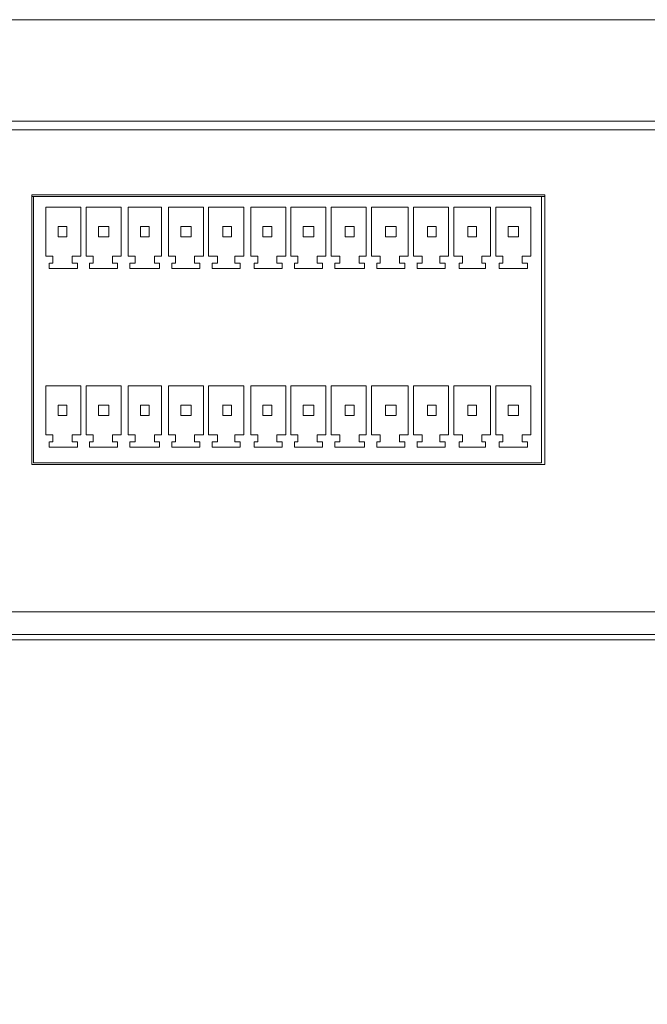
# Model space of a CAD drawing. Units: inches. Extents: x 0.5 to 16.2, y 0.5 to 11.2.
# Drawn here: x 5.3 to 6.2, y 8.6 to 10.1 of the extents above; entities that cross this region are included whole.
import ezdxf

# ---------------------------------------------------------------- set-up
doc = ezdxf.new("R2010")
doc.units = ezdxf.units.IN
doc.header["$MEASUREMENT"] = 0
doc.layers.add('Layer 1', color=7, linetype='Continuous')

# ---------------------------------------------------------------- blocks, each defined once
blk = doc.blocks.new('block 3')
at = {"layer": 'Layer 1', "lineweight": 0}
blk.add_lwpolyline([(2.2347, 3.0632), (13.6971, 3.0632), (13.6971, 10.0734), (2.2347, 10.0734), (2.2347, 3.0632)], dxfattribs=at)
blk = doc.blocks.new('block 4')
at = {"layer": 'Layer 1', "lineweight": 0}
blk.add_lwpolyline([(2.2347, 3.0632), (13.6971, 3.0632), (13.6971, 10.0734), (2.2347, 10.0734), (2.2347, 3.0632)], dxfattribs=at)
blk = doc.blocks.new('block 5')
at = {"layer": 'Layer 1', "lineweight": 0}
blk.add_lwpolyline([(2.2347, 3.0632), (13.6971, 3.0632), (13.6971, 10.0734), (2.2347, 10.0734), (2.2347, 3.0632)], dxfattribs=at)
blk = doc.blocks.new('block 6')
at = {"layer": 'Layer 1', "lineweight": 0}
blk.add_lwpolyline([(2.2347, 3.0632), (13.6971, 3.0632), (13.6971, 10.0734), (2.2347, 10.0734), (2.2347, 3.0632)], dxfattribs=at)
blk = doc.blocks.new('block 7')
at = {"layer": 'Layer 1', "lineweight": 0}
blk.add_lwpolyline([(2.2347, 3.0632), (13.6971, 3.0632), (13.6971, 10.0734), (2.2347, 10.0734), (2.2347, 3.0632)], dxfattribs=at)
blk = doc.blocks.new('block 8')
at = {"layer": 'Layer 1', "lineweight": 0}
blk.add_lwpolyline([(2.2347, 3.0632), (13.6971, 3.0632), (13.6971, 10.0734), (2.2347, 10.0734), (2.2347, 3.0632)], dxfattribs=at)
blk = doc.blocks.new('block 9')
at = {"layer": 'Layer 1', "lineweight": 0}
blk.add_lwpolyline([(2.2347, 3.0632), (13.6971, 3.0632), (13.6971, 10.0734), (2.2347, 10.0734), (2.2347, 3.0632)], dxfattribs=at)
blk = doc.blocks.new('block 10')
at = {"layer": 'Layer 1', "lineweight": 0}
blk.add_lwpolyline([(2.2347, 3.0632), (13.6971, 3.0632), (13.6971, 10.0734), (2.2347, 10.0734), (2.2347, 3.0632)], dxfattribs=at)
blk = doc.blocks.new('block 11')
at = {"layer": 'Layer 1', "lineweight": 0}
blk.add_lwpolyline([(2.2347, 3.0632), (13.6971, 3.0632), (13.6971, 10.0734), (2.2347, 10.0734), (2.2347, 3.0632)], dxfattribs=at)
blk = doc.blocks.new('block 12')
at = {"layer": 'Layer 1', "lineweight": 0}
blk.add_lwpolyline([(2.2347, 3.0632), (13.6971, 3.0632), (13.6971, 10.0734), (2.2347, 10.0734), (2.2347, 3.0632)], dxfattribs=at)
blk = doc.blocks.new('block 13')
at = {"layer": 'Layer 1', "lineweight": 0}
blk.add_lwpolyline([(2.2347, 3.0632), (13.6971, 3.0632), (13.6971, 10.0734), (2.2347, 10.0734), (2.2347, 3.0632)], dxfattribs=at)
blk = doc.blocks.new('block 14')
at = {"layer": 'Layer 1', "lineweight": 0}
blk.add_lwpolyline([(2.2347, 3.0632), (13.6971, 3.0632), (13.6971, 10.0734), (2.2347, 10.0734), (2.2347, 3.0632)], dxfattribs=at)
blk = doc.blocks.new('block 15')
at = {"layer": 'Layer 1', "lineweight": 0}
blk.add_lwpolyline([(2.2347, 3.0632), (13.6971, 3.0632), (13.6971, 10.0734), (2.2347, 10.0734), (2.2347, 3.0632)], dxfattribs=at)
blk = doc.blocks.new('block 16')
at = {"layer": 'Layer 1', "lineweight": 0}
blk.add_lwpolyline([(2.2347, 3.0632), (13.6971, 3.0632), (13.6971, 10.0734), (2.2347, 10.0734), (2.2347, 3.0632)], dxfattribs=at)
blk = doc.blocks.new('block 17')
at = {"layer": 'Layer 1', "lineweight": 0}
blk.add_lwpolyline([(2.2347, 3.0632), (13.6971, 3.0632), (13.6971, 10.0734), (2.2347, 10.0734), (2.2347, 3.0632)], dxfattribs=at)
blk = doc.blocks.new('block 18')
at = {"layer": 'Layer 1', "lineweight": 0}
blk.add_lwpolyline([(2.2347, 3.0632), (13.6971, 3.0632), (13.6971, 10.0734), (2.2347, 10.0734), (2.2347, 3.0632)], dxfattribs=at)
blk = doc.blocks.new('block 19')
at = {"layer": 'Layer 1', "lineweight": 0}
blk.add_lwpolyline([(2.2347, 3.0632), (13.6971, 3.0632), (13.6971, 10.0734), (2.2347, 10.0734), (2.2347, 3.0632)], dxfattribs=at)
blk = doc.blocks.new('block 20')
at = {"layer": 'Layer 1', "lineweight": 0}
blk.add_lwpolyline([(2.2347, 3.0632), (13.6971, 3.0632), (13.6971, 10.0734), (2.2347, 10.0734), (2.2347, 3.0632)], dxfattribs=at)
blk = doc.blocks.new('block 21')
at = {"layer": 'Layer 1', "lineweight": 0}
blk.add_lwpolyline([(2.2347, 3.0632), (13.6971, 3.0632), (13.6971, 10.0734), (2.2347, 10.0734), (2.2347, 3.0632)], dxfattribs=at)
blk = doc.blocks.new('block 22')
at = {"layer": 'Layer 1', "lineweight": 0}
blk.add_lwpolyline([(2.2347, 3.0632), (13.6971, 3.0632), (13.6971, 10.0734), (2.2347, 10.0734), (2.2347, 3.0632)], dxfattribs=at)
blk = doc.blocks.new('block 23')
at = {"layer": 'Layer 1', "lineweight": 0}
blk.add_lwpolyline([(2.2347, 3.0632), (13.6971, 3.0632), (13.6971, 10.0734), (2.2347, 10.0734), (2.2347, 3.0632)], dxfattribs=at)
blk = doc.blocks.new('block 24')
at = {"layer": 'Layer 1', "lineweight": 0}
blk.add_lwpolyline([(2.2347, 3.0632), (13.6971, 3.0632), (13.6971, 10.0734), (2.2347, 10.0734), (2.2347, 3.0632)], dxfattribs=at)
blk = doc.blocks.new('block 25')
at = {"layer": 'Layer 1', "lineweight": 0}
blk.add_lwpolyline([(2.2347, 3.0632), (13.6971, 3.0632), (13.6971, 10.0734), (2.2347, 10.0734), (2.2347, 3.0632)], dxfattribs=at)
blk = doc.blocks.new('block 26')
at = {"layer": 'Layer 1', "lineweight": 0}
blk.add_lwpolyline([(2.2347, 3.0632), (13.6971, 3.0632), (13.6971, 10.0734), (2.2347, 10.0734), (2.2347, 3.0632)], dxfattribs=at)
blk = doc.blocks.new('block 27')
at = {"layer": 'Layer 1', "lineweight": 0}
blk.add_lwpolyline([(2.2347, 3.0632), (13.6971, 3.0632), (13.6971, 10.0734), (2.2347, 10.0734), (2.2347, 3.0632)], dxfattribs=at)
blk = doc.blocks.new('block 28')
at = {"layer": 'Layer 1', "lineweight": 0}
blk.add_lwpolyline([(2.2347, 3.0632), (13.6971, 3.0632), (13.6971, 10.0734), (2.2347, 10.0734), (2.2347, 3.0632)], dxfattribs=at)
blk = doc.blocks.new('block 29')
at = {"layer": 'Layer 1', "lineweight": 0}
blk.add_lwpolyline([(2.2347, 3.0632), (13.6971, 3.0632), (13.6971, 10.0734), (2.2347, 10.0734), (2.2347, 3.0632)], dxfattribs=at)
blk = doc.blocks.new('block 30')
at = {"layer": 'Layer 1', "lineweight": 0}
blk.add_lwpolyline([(2.2347, 3.0632), (13.6971, 3.0632), (13.6971, 10.0734), (2.2347, 10.0734), (2.2347, 3.0632)], dxfattribs=at)
blk = doc.blocks.new('block 31')
at = {"layer": 'Layer 1', "lineweight": 0}
blk.add_lwpolyline([(2.2347, 3.0632), (13.6971, 3.0632), (13.6971, 10.0734), (2.2347, 10.0734), (2.2347, 3.0632)], dxfattribs=at)
blk = doc.blocks.new('block 32')
at = {"layer": 'Layer 1', "lineweight": 0}
blk.add_lwpolyline([(2.2347, 3.0632), (13.6971, 3.0632), (13.6971, 10.0734), (2.2347, 10.0734), (2.2347, 3.0632)], dxfattribs=at)
blk = doc.blocks.new('block 33')
at = {"layer": 'Layer 1', "lineweight": 0}
blk.add_lwpolyline([(2.2347, 3.0632), (13.6971, 3.0632), (13.6971, 10.0734), (2.2347, 10.0734), (2.2347, 3.0632)], dxfattribs=at)
blk = doc.blocks.new('block 34')
at = {"layer": 'Layer 1', "lineweight": 0}
blk.add_lwpolyline([(2.2347, 3.0632), (13.6971, 3.0632), (13.6971, 10.0734), (2.2347, 10.0734), (2.2347, 3.0632)], dxfattribs=at)
blk = doc.blocks.new('block 35')
at = {"layer": 'Layer 1', "lineweight": 0}
blk.add_lwpolyline([(2.2347, 3.0632), (13.6971, 3.0632), (13.6971, 10.0734), (2.2347, 10.0734), (2.2347, 3.0632)], dxfattribs=at)
blk = doc.blocks.new('block 36')
at = {"layer": 'Layer 1', "lineweight": 0}
blk.add_lwpolyline([(2.2347, 3.0632), (13.6971, 3.0632), (13.6971, 10.0734), (2.2347, 10.0734), (2.2347, 3.0632)], dxfattribs=at)
blk = doc.blocks.new('block 37')
at = {"layer": 'Layer 1', "lineweight": 0}
blk.add_lwpolyline([(2.2347, 3.0632), (13.6971, 3.0632), (13.6971, 10.0734), (2.2347, 10.0734), (2.2347, 3.0632)], dxfattribs=at)
blk = doc.blocks.new('block 38')
at = {"layer": 'Layer 1', "lineweight": 0}
blk.add_lwpolyline([(2.2347, 3.0632), (13.6971, 3.0632), (13.6971, 10.0734), (2.2347, 10.0734), (2.2347, 3.0632)], dxfattribs=at)
blk = doc.blocks.new('block 39')
at = {"layer": 'Layer 1', "lineweight": 0}
blk.add_lwpolyline([(2.2347, 3.0632), (13.6971, 3.0632), (13.6971, 10.0734), (2.2347, 10.0734), (2.2347, 3.0632)], dxfattribs=at)
blk = doc.blocks.new('block 40')
at = {"layer": 'Layer 1', "lineweight": 0}
blk.add_lwpolyline([(2.2347, 3.0632), (13.6971, 3.0632), (13.6971, 10.0734), (2.2347, 10.0734), (2.2347, 3.0632)], dxfattribs=at)
blk = doc.blocks.new('block 41')
at = {"layer": 'Layer 1', "lineweight": 0}
blk.add_lwpolyline([(2.2347, 3.0632), (13.6971, 3.0632), (13.6971, 10.0734), (2.2347, 10.0734), (2.2347, 3.0632)], dxfattribs=at)
blk = doc.blocks.new('block 42')
at = {"layer": 'Layer 1', "lineweight": 0}
blk.add_lwpolyline([(2.2347, 3.0632), (13.6971, 3.0632), (13.6971, 10.0734), (2.2347, 10.0734), (2.2347, 3.0632)], dxfattribs=at)
blk = doc.blocks.new('block 43')
at = {"layer": 'Layer 1', "lineweight": 0}
blk.add_lwpolyline([(2.2347, 3.0632), (13.6971, 3.0632), (13.6971, 10.0734), (2.2347, 10.0734), (2.2347, 3.0632)], dxfattribs=at)
blk = doc.blocks.new('block 44')
at = {"layer": 'Layer 1', "lineweight": 0}
blk.add_lwpolyline([(2.2347, 3.0632), (13.6971, 3.0632), (13.6971, 10.0734), (2.2347, 10.0734), (2.2347, 3.0632)], dxfattribs=at)
blk = doc.blocks.new('block 45')
at = {"layer": 'Layer 1', "lineweight": 0}
blk.add_lwpolyline([(2.2347, 3.0632), (13.6971, 3.0632), (13.6971, 10.0734), (2.2347, 10.0734), (2.2347, 3.0632)], dxfattribs=at)
blk = doc.blocks.new('block 46')
at = {"layer": 'Layer 1', "lineweight": 0}
blk.add_lwpolyline([(2.2347, 3.0632), (13.6971, 3.0632), (13.6971, 10.0734), (2.2347, 10.0734), (2.2347, 3.0632)], dxfattribs=at)
blk = doc.blocks.new('block 47')
at = {"layer": 'Layer 1', "lineweight": 0}
blk.add_lwpolyline([(2.2347, 3.0632), (13.6971, 3.0632), (13.6971, 10.0734), (2.2347, 10.0734), (2.2347, 3.0632)], dxfattribs=at)
blk = doc.blocks.new('block 48')
at = {"layer": 'Layer 1', "lineweight": 0}
blk.add_lwpolyline([(2.2347, 3.0632), (13.6971, 3.0632), (13.6971, 10.0734), (2.2347, 10.0734), (2.2347, 3.0632)], dxfattribs=at)
blk = doc.blocks.new('block 49')
at = {"layer": 'Layer 1', "lineweight": 0}
blk.add_lwpolyline([(2.2347, 3.0632), (13.6971, 3.0632), (13.6971, 10.0734), (2.2347, 10.0734), (2.2347, 3.0632)], dxfattribs=at)
blk = doc.blocks.new('block 50')
at = {"layer": 'Layer 1', "lineweight": 0}
blk.add_lwpolyline([(2.2347, 3.0632), (13.6971, 3.0632), (13.6971, 10.0734), (2.2347, 10.0734), (2.2347, 3.0632)], dxfattribs=at)
blk = doc.blocks.new('block 51')
at = {"layer": 'Layer 1', "lineweight": 0}
blk.add_lwpolyline([(2.2347, 3.0632), (13.6971, 3.0632), (13.6971, 10.0734), (2.2347, 10.0734), (2.2347, 3.0632)], dxfattribs=at)
blk = doc.blocks.new('block 52')
at = {"layer": 'Layer 1', "lineweight": 0}
blk.add_lwpolyline([(2.2347, 3.0632), (13.6971, 3.0632), (13.6971, 10.0734), (2.2347, 10.0734), (2.2347, 3.0632)], dxfattribs=at)
blk = doc.blocks.new('block 53')
at = {"layer": 'Layer 1', "lineweight": 0}
blk.add_lwpolyline([(2.2347, 3.0632), (13.6971, 3.0632), (13.6971, 10.0734), (2.2347, 10.0734), (2.2347, 3.0632)], dxfattribs=at)
blk = doc.blocks.new('block 54')
at = {"layer": 'Layer 1', "lineweight": 0}
blk.add_lwpolyline([(2.2347, 3.0632), (13.6971, 3.0632), (13.6971, 10.0734), (2.2347, 10.0734), (2.2347, 3.0632)], dxfattribs=at)
blk = doc.blocks.new('block 55')
at = {"layer": 'Layer 1', "lineweight": 0}
blk.add_lwpolyline([(2.2347, 3.0632), (13.6971, 3.0632), (13.6971, 10.0734), (2.2347, 10.0734), (2.2347, 3.0632)], dxfattribs=at)
blk = doc.blocks.new('block 56')
at = {"layer": 'Layer 1', "lineweight": 0}
blk.add_lwpolyline([(2.2347, 3.0632), (13.6971, 3.0632), (13.6971, 10.0734), (2.2347, 10.0734), (2.2347, 3.0632)], dxfattribs=at)
blk = doc.blocks.new('block 57')
at = {"layer": 'Layer 1', "lineweight": 0}
blk.add_lwpolyline([(2.2347, 3.0632), (13.6971, 3.0632), (13.6971, 10.0734), (2.2347, 10.0734), (2.2347, 3.0632)], dxfattribs=at)
blk = doc.blocks.new('block 58')
at = {"layer": 'Layer 1', "lineweight": 0}
blk.add_lwpolyline([(2.2347, 3.0632), (13.6971, 3.0632), (13.6971, 10.0734), (2.2347, 10.0734), (2.2347, 3.0632)], dxfattribs=at)
blk = doc.blocks.new('block 59')
at = {"layer": 'Layer 1', "lineweight": 0}
blk.add_lwpolyline([(2.2347, 3.0632), (13.6971, 3.0632), (13.6971, 10.0734), (2.2347, 10.0734), (2.2347, 3.0632)], dxfattribs=at)
blk = doc.blocks.new('block 60')
at = {"layer": 'Layer 1', "lineweight": 0}
blk.add_lwpolyline([(2.2347, 3.0632), (13.6971, 3.0632), (13.6971, 10.0734), (2.2347, 10.0734), (2.2347, 3.0632)], dxfattribs=at)
blk = doc.blocks.new('block 61')
at = {"layer": 'Layer 1', "lineweight": 0}
blk.add_lwpolyline([(2.2347, 3.0632), (13.6971, 3.0632), (13.6971, 10.0734), (2.2347, 10.0734), (2.2347, 3.0632)], dxfattribs=at)
blk = doc.blocks.new('block 62')
at = {"layer": 'Layer 1', "lineweight": 0}
blk.add_lwpolyline([(2.2347, 3.0632), (13.6971, 3.0632), (13.6971, 10.0734), (2.2347, 10.0734), (2.2347, 3.0632)], dxfattribs=at)
blk = doc.blocks.new('block 63')
at = {"layer": 'Layer 1', "lineweight": 0}
blk.add_lwpolyline([(2.2347, 3.0632), (13.6971, 3.0632), (13.6971, 10.0734), (2.2347, 10.0734), (2.2347, 3.0632)], dxfattribs=at)
blk = doc.blocks.new('block 64')
at = {"layer": 'Layer 1', "lineweight": 0}
blk.add_lwpolyline([(2.2347, 3.0632), (13.6971, 3.0632), (13.6971, 10.0734), (2.2347, 10.0734), (2.2347, 3.0632)], dxfattribs=at)
blk = doc.blocks.new('block 65')
at = {"layer": 'Layer 1', "lineweight": 0}
blk.add_lwpolyline([(2.2347, 3.0632), (13.6971, 3.0632), (13.6971, 10.0734), (2.2347, 10.0734), (2.2347, 3.0632)], dxfattribs=at)
blk = doc.blocks.new('block 66')
at = {"layer": 'Layer 1', "lineweight": 0}
blk.add_lwpolyline([(2.2347, 3.0632), (13.6971, 3.0632), (13.6971, 10.0734), (2.2347, 10.0734), (2.2347, 3.0632)], dxfattribs=at)
blk = doc.blocks.new('block 67')
at = {"layer": 'Layer 1', "lineweight": 0}
blk.add_lwpolyline([(2.2347, 3.0632), (13.6971, 3.0632), (13.6971, 10.0734), (2.2347, 10.0734), (2.2347, 3.0632)], dxfattribs=at)
blk = doc.blocks.new('block 68')
at = {"layer": 'Layer 1', "lineweight": 0}
blk.add_lwpolyline([(2.2347, 3.0632), (13.6971, 3.0632), (13.6971, 10.0734), (2.2347, 10.0734), (2.2347, 3.0632)], dxfattribs=at)
blk = doc.blocks.new('block 69')
at = {"layer": 'Layer 1', "lineweight": 0}
blk.add_lwpolyline([(2.2347, 3.0632), (13.6971, 3.0632), (13.6971, 10.0734), (2.2347, 10.0734), (2.2347, 3.0632)], dxfattribs=at)
blk = doc.blocks.new('block 70')
at = {"layer": 'Layer 1', "lineweight": 0}
blk.add_lwpolyline([(2.2347, 3.0632), (13.6971, 3.0632), (13.6971, 10.0734), (2.2347, 10.0734), (2.2347, 3.0632)], dxfattribs=at)
blk = doc.blocks.new('block 71')
at = {"layer": 'Layer 1', "lineweight": 0}
blk.add_lwpolyline([(2.2347, 3.0632), (13.6971, 3.0632), (13.6971, 10.0734), (2.2347, 10.0734), (2.2347, 3.0632)], dxfattribs=at)
blk = doc.blocks.new('block 72')
at = {"layer": 'Layer 1', "lineweight": 0}
blk.add_lwpolyline([(2.2347, 3.0632), (13.6971, 3.0632), (13.6971, 10.0734), (2.2347, 10.0734), (2.2347, 3.0632)], dxfattribs=at)
blk = doc.blocks.new('block 73')
at = {"layer": 'Layer 1', "lineweight": 0}
blk.add_lwpolyline([(2.2347, 3.0632), (13.6971, 3.0632), (13.6971, 10.0734), (2.2347, 10.0734), (2.2347, 3.0632)], dxfattribs=at)
blk = doc.blocks.new('block 74')
at = {"layer": 'Layer 1', "lineweight": 0}
blk.add_lwpolyline([(2.2347, 3.0632), (13.6971, 3.0632), (13.6971, 10.0734), (2.2347, 10.0734), (2.2347, 3.0632)], dxfattribs=at)
blk = doc.blocks.new('block 75')
at = {"layer": 'Layer 1', "lineweight": 0}
blk.add_lwpolyline([(2.2347, 3.0632), (13.6971, 3.0632), (13.6971, 10.0734), (2.2347, 10.0734), (2.2347, 3.0632)], dxfattribs=at)
blk = doc.blocks.new('block 76')
at = {"layer": 'Layer 1', "lineweight": 0}
blk.add_lwpolyline([(2.2347, 3.0632), (13.6971, 3.0632), (13.6971, 10.0734), (2.2347, 10.0734), (2.2347, 3.0632)], dxfattribs=at)
blk = doc.blocks.new('block 77')
at = {"layer": 'Layer 1', "lineweight": 0}
blk.add_lwpolyline([(2.2347, 3.0632), (13.6971, 3.0632), (13.6971, 10.0734), (2.2347, 10.0734), (2.2347, 3.0632)], dxfattribs=at)
blk = doc.blocks.new('block 78')
at = {"layer": 'Layer 1', "lineweight": 0}
blk.add_lwpolyline([(2.2347, 3.0632), (13.6971, 3.0632), (13.6971, 10.0734), (2.2347, 10.0734), (2.2347, 3.0632)], dxfattribs=at)
blk = doc.blocks.new('block 79')
at = {"layer": 'Layer 1', "lineweight": 0}
blk.add_lwpolyline([(2.2347, 3.0632), (13.6971, 3.0632), (13.6971, 10.0734), (2.2347, 10.0734), (2.2347, 3.0632)], dxfattribs=at)
blk = doc.blocks.new('block 80')
at = {"layer": 'Layer 1', "lineweight": 0}
blk.add_lwpolyline([(2.2347, 3.0632), (13.6971, 3.0632), (13.6971, 10.0734), (2.2347, 10.0734), (2.2347, 3.0632)], dxfattribs=at)
blk = doc.blocks.new('block 81')
at = {"layer": 'Layer 1', "lineweight": 0}
blk.add_lwpolyline([(2.2347, 3.0632), (13.6971, 3.0632), (13.6971, 10.0734), (2.2347, 10.0734), (2.2347, 3.0632)], dxfattribs=at)
blk = doc.blocks.new('block 82')
at = {"layer": 'Layer 1', "lineweight": 0}
blk.add_lwpolyline([(2.2347, 3.0632), (13.6971, 3.0632), (13.6971, 10.0734), (2.2347, 10.0734), (2.2347, 3.0632)], dxfattribs=at)
blk = doc.blocks.new('block 83')
at = {"layer": 'Layer 1', "lineweight": 0}
blk.add_lwpolyline([(2.2347, 3.0632), (13.6971, 3.0632), (13.6971, 10.0734), (2.2347, 10.0734), (2.2347, 3.0632)], dxfattribs=at)
blk = doc.blocks.new('block 84')
at = {"layer": 'Layer 1', "lineweight": 0}
blk.add_lwpolyline([(2.2347, 3.0632), (13.6971, 3.0632), (13.6971, 10.0734), (2.2347, 10.0734), (2.2347, 3.0632)], dxfattribs=at)
blk = doc.blocks.new('block 85')
at = {"layer": 'Layer 1', "lineweight": 0}
blk.add_lwpolyline([(2.2347, 3.0632), (13.6971, 3.0632), (13.6971, 10.0734), (2.2347, 10.0734), (2.2347, 3.0632)], dxfattribs=at)
blk = doc.blocks.new('block 86')
at = {"layer": 'Layer 1', "lineweight": 0}
blk.add_lwpolyline([(2.2347, 3.0632), (13.6971, 3.0632), (13.6971, 10.0734), (2.2347, 10.0734), (2.2347, 3.0632)], dxfattribs=at)
blk = doc.blocks.new('block 87')
at = {"layer": 'Layer 1', "lineweight": 0}
blk.add_lwpolyline([(2.2347, 3.0632), (13.6971, 3.0632), (13.6971, 10.0734), (2.2347, 10.0734), (2.2347, 3.0632)], dxfattribs=at)
blk = doc.blocks.new('block 88')
at = {"layer": 'Layer 1', "lineweight": 0}
blk.add_lwpolyline([(2.2347, 3.0632), (13.6971, 3.0632), (13.6971, 10.0734), (2.2347, 10.0734), (2.2347, 3.0632)], dxfattribs=at)
blk = doc.blocks.new('block 89')
at = {"layer": 'Layer 1', "lineweight": 0}
blk.add_lwpolyline([(2.2347, 3.0632), (13.6971, 3.0632), (13.6971, 10.0734), (2.2347, 10.0734), (2.2347, 3.0632)], dxfattribs=at)
blk = doc.blocks.new('block 90')
at = {"layer": 'Layer 1', "lineweight": 0}
blk.add_lwpolyline([(2.2347, 3.0632), (13.6971, 3.0632), (13.6971, 10.0734), (2.2347, 10.0734), (2.2347, 3.0632)], dxfattribs=at)
blk = doc.blocks.new('block 91')
at = {"layer": 'Layer 1', "lineweight": 0}
blk.add_lwpolyline([(2.2347, 3.0632), (13.6971, 3.0632), (13.6971, 10.0734), (2.2347, 10.0734), (2.2347, 3.0632)], dxfattribs=at)
blk = doc.blocks.new('block 92')
at = {"layer": 'Layer 1', "lineweight": 0}
blk.add_lwpolyline([(2.2347, 3.0632), (13.6971, 3.0632), (13.6971, 10.0734), (2.2347, 10.0734), (2.2347, 3.0632)], dxfattribs=at)
blk = doc.blocks.new('block 93')
at = {"layer": 'Layer 1', "lineweight": 0}
blk.add_lwpolyline([(2.2347, 3.0632), (13.6971, 3.0632), (13.6971, 10.0734), (2.2347, 10.0734), (2.2347, 3.0632)], dxfattribs=at)
blk = doc.blocks.new('block 94')
at = {"layer": 'Layer 1', "lineweight": 0}
blk.add_lwpolyline([(2.2347, 3.0632), (13.6971, 3.0632), (13.6971, 10.0734), (2.2347, 10.0734), (2.2347, 3.0632)], dxfattribs=at)
blk = doc.blocks.new('block 95')
at = {"layer": 'Layer 1', "lineweight": 0}
blk.add_lwpolyline([(2.2347, 3.0632), (13.6971, 3.0632), (13.6971, 10.0734), (2.2347, 10.0734), (2.2347, 3.0632)], dxfattribs=at)
blk = doc.blocks.new('block 96')
at = {"layer": 'Layer 1', "lineweight": 0}
blk.add_lwpolyline([(2.2347, 3.0632), (13.6971, 3.0632), (13.6971, 10.0734), (2.2347, 10.0734), (2.2347, 3.0632)], dxfattribs=at)
blk = doc.blocks.new('block 97')
at = {"layer": 'Layer 1', "lineweight": 0}
blk.add_lwpolyline([(2.2347, 3.0632), (13.6971, 3.0632), (13.6971, 10.0734), (2.2347, 10.0734), (2.2347, 3.0632)], dxfattribs=at)
blk = doc.blocks.new('block 98')
at = {"layer": 'Layer 1', "lineweight": 0}
blk.add_lwpolyline([(2.2347, 3.0632), (13.6971, 3.0632), (13.6971, 10.0734), (2.2347, 10.0734), (2.2347, 3.0632)], dxfattribs=at)
blk = doc.blocks.new('block 99')
at = {"layer": 'Layer 1', "lineweight": 0}
blk.add_lwpolyline([(2.2347, 3.0632), (13.6971, 3.0632), (13.6971, 10.0734), (2.2347, 10.0734), (2.2347, 3.0632)], dxfattribs=at)
blk = doc.blocks.new('block 100')
at = {"layer": 'Layer 1', "lineweight": 0}
blk.add_lwpolyline([(2.2347, 3.0632), (13.6971, 3.0632), (13.6971, 10.0734), (2.2347, 10.0734), (2.2347, 3.0632)], dxfattribs=at)
blk = doc.blocks.new('block 101')
at = {"layer": 'Layer 1', "lineweight": 0}
blk.add_lwpolyline([(2.2347, 3.0632), (13.6971, 3.0632), (13.6971, 10.0734), (2.2347, 10.0734), (2.2347, 3.0632)], dxfattribs=at)
blk = doc.blocks.new('block 102')
at = {"layer": 'Layer 1', "lineweight": 0}
blk.add_lwpolyline([(2.2347, 3.0632), (13.6971, 3.0632), (13.6971, 10.0734), (2.2347, 10.0734), (2.2347, 3.0632)], dxfattribs=at)
blk = doc.blocks.new('block 103')
at = {"layer": 'Layer 1', "lineweight": 0}
blk.add_lwpolyline([(2.2347, 3.0632), (13.6971, 3.0632), (13.6971, 10.0734), (2.2347, 10.0734), (2.2347, 3.0632)], dxfattribs=at)
blk = doc.blocks.new('block 104')
at = {"layer": 'Layer 1', "lineweight": 0}
blk.add_lwpolyline([(2.2347, 3.0632), (13.6971, 3.0632), (13.6971, 10.0734), (2.2347, 10.0734), (2.2347, 3.0632)], dxfattribs=at)
blk = doc.blocks.new('block 105')
at = {"layer": 'Layer 1', "lineweight": 0}
blk.add_lwpolyline([(2.2347, 3.0632), (13.6971, 3.0632), (13.6971, 10.0734), (2.2347, 10.0734), (2.2347, 3.0632)], dxfattribs=at)
blk = doc.blocks.new('block 106')
at = {"layer": 'Layer 1', "lineweight": 0}
blk.add_lwpolyline([(2.2347, 3.0632), (13.6971, 3.0632), (13.6971, 10.0734), (2.2347, 10.0734), (2.2347, 3.0632)], dxfattribs=at)
blk = doc.blocks.new('block 107')
at = {"layer": 'Layer 1', "lineweight": 0}
blk.add_lwpolyline([(2.2347, 3.0632), (13.6971, 3.0632), (13.6971, 10.0734), (2.2347, 10.0734), (2.2347, 3.0632)], dxfattribs=at)
blk = doc.blocks.new('block 108')
at = {"layer": 'Layer 1', "lineweight": 0}
blk.add_lwpolyline([(2.2347, 3.0632), (13.6971, 3.0632), (13.6971, 10.0734), (2.2347, 10.0734), (2.2347, 3.0632)], dxfattribs=at)
blk = doc.blocks.new('block 109')
at = {"layer": 'Layer 1', "lineweight": 0}
blk.add_lwpolyline([(2.2347, 3.0632), (13.6971, 3.0632), (13.6971, 10.0734), (2.2347, 10.0734), (2.2347, 3.0632)], dxfattribs=at)
blk = doc.blocks.new('block 110')
at = {"layer": 'Layer 1', "lineweight": 0}
blk.add_lwpolyline([(2.2347, 3.0632), (13.6971, 3.0632), (13.6971, 10.0734), (2.2347, 10.0734), (2.2347, 3.0632)], dxfattribs=at)
blk = doc.blocks.new('block 111')
at = {"layer": 'Layer 1', "lineweight": 0}
blk.add_lwpolyline([(2.2347, 3.0632), (13.6971, 3.0632), (13.6971, 10.0734), (2.2347, 10.0734), (2.2347, 3.0632)], dxfattribs=at)
blk = doc.blocks.new('block 112')
at = {"layer": 'Layer 1', "lineweight": 0}
blk.add_lwpolyline([(2.2347, 3.0632), (13.6971, 3.0632), (13.6971, 10.0734), (2.2347, 10.0734), (2.2347, 3.0632)], dxfattribs=at)
blk = doc.blocks.new('block 113')
at = {"layer": 'Layer 1', "lineweight": 0}
blk.add_lwpolyline([(2.2347, 3.0632), (13.6971, 3.0632), (13.6971, 10.0734), (2.2347, 10.0734), (2.2347, 3.0632)], dxfattribs=at)
blk = doc.blocks.new('block 114')
at = {"layer": 'Layer 1', "lineweight": 0}
blk.add_lwpolyline([(2.2347, 3.0632), (13.6971, 3.0632), (13.6971, 10.0734), (2.2347, 10.0734), (2.2347, 3.0632)], dxfattribs=at)
blk = doc.blocks.new('block 115')
at = {"layer": 'Layer 1', "lineweight": 0}
blk.add_lwpolyline([(2.2347, 3.0632), (13.6971, 3.0632), (13.6971, 10.0734), (2.2347, 10.0734), (2.2347, 3.0632)], dxfattribs=at)
blk = doc.blocks.new('block 116')
at = {"layer": 'Layer 1', "lineweight": 0}
blk.add_lwpolyline([(2.2347, 3.0632), (13.6971, 3.0632), (13.6971, 10.0734), (2.2347, 10.0734), (2.2347, 3.0632)], dxfattribs=at)
blk = doc.blocks.new('block 117')
at = {"layer": 'Layer 1', "lineweight": 0}
blk.add_lwpolyline([(2.2347, 3.0632), (13.6971, 3.0632), (13.6971, 10.0734), (2.2347, 10.0734), (2.2347, 3.0632)], dxfattribs=at)

msp = doc.modelspace()

# ---------------------------------------------------------------- linework, layer by layer
at = {"layer": 'Layer 1', "lineweight": 0}
msp.add_lwpolyline([(2.2347, 3.0632), (13.6971, 3.0632), (13.6971, 10.0734), (2.2347, 10.0734), (2.2347, 3.0632)], dxfattribs=at)
at = {"layer": 'Layer 1', "color": 179, "lineweight": 18, "true_color": 0x231f20}
for points in [[(3.9866, 9.9207), (11.771, 9.9207)], [(3.9998, 9.9076), (11.7579, 9.9076)], [(5.2928, 9.4046), (5.2928, 9.8101)], [(5.2928, 9.8101), (6.0644, 9.8101)], [(5.2928, 9.8075), (6.0644, 9.8075)], [(5.2955, 9.4072), (5.2955, 9.8075)], [(6.0591, 9.4072), (6.0591, 9.8075)], [(6.0644, 9.8101), (6.0644, 9.4046)], [(5.3139, 9.7917), (5.3139, 9.718)], [(5.3666, 9.7917), (5.3139, 9.7917)], [(5.3666, 9.7179), (5.3666, 9.7916)], [(5.3745, 9.7917), (5.3745, 9.718)], [(5.4271, 9.7917), (5.3745, 9.7917)], [(5.4271, 9.7179), (5.4271, 9.7916)], [(5.4877, 9.7917), (5.4376, 9.7917)], [(5.4377, 9.7917), (5.4377, 9.718)], [(5.4877, 9.7179), (5.4877, 9.7916)], [(5.4982, 9.7917), (5.4982, 9.718)], [(5.5509, 9.7917), (5.4982, 9.7917)], [(5.5509, 9.7179), (5.5509, 9.7916)], [(5.5588, 9.7917), (5.5588, 9.718)], [(5.6115, 9.7917), (5.5588, 9.7917)], [(5.6115, 9.7179), (5.6115, 9.7916)], [(5.622, 9.7917), (5.622, 9.718)], [(5.6747, 9.7917), (5.622, 9.7917)], [(5.6747, 9.7179), (5.6747, 9.7916)], [(5.6826, 9.7917), (5.6826, 9.718)], [(5.7352, 9.7917), (5.6826, 9.7917)], [(5.7352, 9.7179), (5.7352, 9.7916)], [(5.7431, 9.7917), (5.7431, 9.718)], [(5.7958, 9.7917), (5.7431, 9.7917)], [(5.7958, 9.7179), (5.7958, 9.7916)], [(5.8037, 9.7917), (5.8037, 9.718)], [(5.859, 9.7917), (5.8037, 9.7917)], [(5.859, 9.7179), (5.859, 9.7916)], [(5.8669, 9.7917), (5.8669, 9.718)], [(5.9196, 9.7917), (5.8669, 9.7917)], [(5.9196, 9.7179), (5.9196, 9.7916)], [(5.9275, 9.7917), (5.9275, 9.718)], [(5.9828, 9.7917), (5.9275, 9.7917)], [(5.9828, 9.7179), (5.9828, 9.7916)], [(5.9907, 9.7917), (5.9907, 9.718)], [(6.0433, 9.7917), (5.9907, 9.7917)], [(6.0433, 9.7179), (6.0433, 9.7916)], [(5.3323, 9.7627), (5.3323, 9.7469)], [(5.3455, 9.7627), (5.3323, 9.7627)], [(5.3455, 9.7469), (5.3455, 9.7627)], [(5.3929, 9.7627), (5.3929, 9.7469)], [(5.4087, 9.7627), (5.3929, 9.7627)], [(5.4087, 9.7469), (5.4087, 9.7627)], [(5.4561, 9.7627), (5.4561, 9.7469)], [(5.4693, 9.7627), (5.4561, 9.7627)], [(5.4693, 9.7469), (5.4693, 9.7627)], [(5.5167, 9.7627), (5.5167, 9.7469)], [(5.5325, 9.7627), (5.5167, 9.7627)], [(5.5325, 9.7469), (5.5325, 9.7627)], [(5.593, 9.7627), (5.5798, 9.7627)], [(5.5799, 9.7627), (5.5799, 9.7469)], [(5.593, 9.7469), (5.593, 9.7627)], [(5.6404, 9.7627), (5.6404, 9.7469)], [(5.6536, 9.7627), (5.6404, 9.7627)], [(5.6536, 9.7469), (5.6536, 9.7627)], [(5.701, 9.7627), (5.701, 9.7469)], [(5.7168, 9.7627), (5.701, 9.7627)], [(5.7168, 9.7469), (5.7168, 9.7627)], [(5.7642, 9.7627), (5.7642, 9.7469)], [(5.7774, 9.7627), (5.7642, 9.7627)], [(5.7774, 9.7469), (5.7774, 9.7627)], [(5.8248, 9.7627), (5.8248, 9.7469)], [(5.8406, 9.7627), (5.8248, 9.7627)], [(5.8406, 9.7469), (5.8406, 9.7627)], [(5.888, 9.7627), (5.888, 9.7469)], [(5.9011, 9.7627), (5.888, 9.7627)], [(5.9011, 9.7469), (5.9011, 9.7627)], [(5.9485, 9.7627), (5.9485, 9.7469)], [(5.9617, 9.7627), (5.9485, 9.7627)], [(5.9617, 9.7469), (5.9617, 9.7627)], [(6.0091, 9.7627), (6.0091, 9.7469)], [(6.0249, 9.7627), (6.0091, 9.7627)], [(6.0249, 9.7469), (6.0249, 9.7627)], [(5.3323, 9.7469), (5.3455, 9.7469)], [(5.3929, 9.7469), (5.4087, 9.7469)], [(5.4561, 9.7469), (5.4693, 9.7469)], [(5.5167, 9.7469), (5.5324, 9.7469)], [(5.5799, 9.7469), (5.593, 9.7469)], [(5.6404, 9.7469), (5.6536, 9.7469)], [(5.701, 9.7469), (5.7168, 9.7469)], [(5.7642, 9.7469), (5.7774, 9.7469)], [(5.8248, 9.7469), (5.8405, 9.7469)], [(5.888, 9.7469), (5.9011, 9.7469)], [(5.9485, 9.7469), (5.9617, 9.7469)], [(6.0091, 9.7469), (6.0249, 9.7469)], [(5.3139, 9.7179), (5.3244, 9.7179)], [(5.3244, 9.7179), (5.3244, 9.7074)], [(5.3534, 9.7074), (5.3534, 9.7179)], [(5.3534, 9.7179), (5.3666, 9.7179)], [(5.3745, 9.7179), (5.385, 9.7179)], [(5.385, 9.7179), (5.385, 9.7074)], [(5.414, 9.7074), (5.414, 9.7179)], [(5.414, 9.7179), (5.4271, 9.7179)], [(5.4377, 9.7179), (5.4482, 9.7179)], [(5.4482, 9.7179), (5.4482, 9.7074)], [(5.4772, 9.7074), (5.4772, 9.7179)], [(5.4772, 9.7179), (5.4877, 9.7179)], [(5.4982, 9.7179), (5.5087, 9.7179)], [(5.5088, 9.7179), (5.5088, 9.7074)], [(5.5377, 9.7074), (5.5377, 9.7179)], [(5.5377, 9.7179), (5.5509, 9.7179)], [(5.5588, 9.7179), (5.572, 9.7179)], [(5.572, 9.7179), (5.572, 9.7074)], [(5.5983, 9.7074), (5.5983, 9.7179)], [(5.5983, 9.7179), (5.6115, 9.7179)], [(5.622, 9.7179), (5.6325, 9.7179)], [(5.6325, 9.7179), (5.6325, 9.7074)], [(5.6615, 9.7074), (5.6615, 9.7179)], [(5.6615, 9.7179), (5.6747, 9.7179)], [(5.6826, 9.7179), (5.6931, 9.7179)], [(5.6931, 9.7179), (5.6931, 9.7074)], [(5.7221, 9.7074), (5.7221, 9.7179)], [(5.7221, 9.7179), (5.7352, 9.7179)], [(5.7431, 9.7179), (5.7563, 9.7179)], [(5.7563, 9.7179), (5.7563, 9.7074)], [(5.7853, 9.7074), (5.7853, 9.7179)], [(5.7853, 9.7179), (5.7958, 9.7179)], [(5.8037, 9.7179), (5.8169, 9.7179)], [(5.8169, 9.7179), (5.8169, 9.7074)], [(5.8458, 9.7074), (5.8458, 9.7179)], [(5.8458, 9.7179), (5.859, 9.7179)], [(5.8669, 9.7179), (5.8801, 9.7179)], [(5.8801, 9.7179), (5.8801, 9.7074)], [(5.9064, 9.7074), (5.9064, 9.7179)], [(5.9064, 9.7179), (5.9196, 9.7179)], [(5.9275, 9.7179), (5.9407, 9.7179)], [(5.9406, 9.7179), (5.9406, 9.7074)], [(5.9696, 9.7074), (5.9696, 9.7179)], [(5.9696, 9.7179), (5.9828, 9.7179)], [(5.9907, 9.7179), (6.0012, 9.7179)], [(6.0012, 9.7179), (6.0012, 9.7074)], [(6.0302, 9.7074), (6.0302, 9.7179)], [(6.0302, 9.7179), (6.0434, 9.7179)], [(5.3191, 9.7074), (5.3191, 9.6995)], [(5.3191, 9.6995), (5.3613, 9.6995)], [(5.3244, 9.7074), (5.3192, 9.7074)], [(5.3613, 9.7074), (5.3534, 9.7074)], [(5.3613, 9.6995), (5.3613, 9.7074)], [(5.3797, 9.7074), (5.3797, 9.6995)], [(5.385, 9.7074), (5.3797, 9.7074)], [(5.3797, 9.6995), (5.4219, 9.6995)], [(5.4219, 9.7074), (5.4139, 9.7074)], [(5.4219, 9.6995), (5.4219, 9.7074)], [(5.4403, 9.7074), (5.4403, 9.6995)], [(5.4482, 9.7074), (5.4403, 9.7074)], [(5.4403, 9.6995), (5.4851, 9.6995)], [(5.4851, 9.7074), (5.4771, 9.7074)], [(5.4851, 9.6995), (5.4851, 9.7074)], [(5.5035, 9.7074), (5.5035, 9.6995)], [(5.5088, 9.7074), (5.5035, 9.7074)], [(5.5035, 9.6995), (5.5456, 9.6995)], [(5.5456, 9.7074), (5.5377, 9.7074)], [(5.5456, 9.6995), (5.5456, 9.7074)], [(5.572, 9.7074), (5.564, 9.7074)], [(5.5641, 9.7074), (5.5641, 9.6995)], [(5.5641, 9.6995), (5.6062, 9.6995)], [(5.6062, 9.7074), (5.5983, 9.7074)], [(5.6062, 9.6995), (5.6062, 9.7074)], [(5.6273, 9.7074), (5.6273, 9.6995)], [(5.6325, 9.7074), (5.6273, 9.7074)], [(5.6273, 9.6995), (5.6694, 9.6995)], [(5.6694, 9.7074), (5.6615, 9.7074)], [(5.6694, 9.6995), (5.6694, 9.7074)], [(5.6878, 9.7074), (5.6878, 9.6995)], [(5.6931, 9.7074), (5.6878, 9.7074)], [(5.6878, 9.6995), (5.73, 9.6995)], [(5.73, 9.7074), (5.722, 9.7074)], [(5.73, 9.6995), (5.73, 9.7074)], [(5.7484, 9.7074), (5.7484, 9.6995)], [(5.7563, 9.7074), (5.7484, 9.7074)], [(5.7484, 9.6995), (5.7932, 9.6995)], [(5.7932, 9.7074), (5.7852, 9.7074)], [(5.7932, 9.6995), (5.7932, 9.7074)], [(5.8116, 9.7074), (5.8116, 9.6995)], [(5.8169, 9.7074), (5.8116, 9.7074)], [(5.8116, 9.6995), (5.8537, 9.6995)], [(5.8537, 9.7074), (5.8458, 9.7074)], [(5.8537, 9.6995), (5.8537, 9.7074)], [(5.8801, 9.7074), (5.8721, 9.7074)], [(5.8722, 9.7074), (5.8722, 9.6995)], [(5.8722, 9.6995), (5.9143, 9.6995)], [(5.9143, 9.7074), (5.9064, 9.7074)], [(5.9143, 9.6995), (5.9143, 9.7074)], [(5.9354, 9.7074), (5.9354, 9.6995)], [(5.9406, 9.7074), (5.9354, 9.7074)], [(5.9354, 9.6995), (5.9749, 9.6995)], [(5.9749, 9.7074), (5.9696, 9.7074)], [(5.9749, 9.6995), (5.9749, 9.7074)], [(5.9959, 9.7074), (5.9959, 9.6995)], [(6.0012, 9.7074), (5.9959, 9.7074)], [(5.9959, 9.6995), (6.0381, 9.6995)], [(6.0381, 9.7074), (6.0302, 9.7074)], [(6.0381, 9.6995), (6.0381, 9.7074)], [(5.3139, 9.5231), (5.3139, 9.4494)], [(5.3666, 9.5231), (5.3139, 9.5231)], [(5.3666, 9.4493), (5.3666, 9.523)], [(5.3745, 9.5231), (5.3745, 9.4494)], [(5.4271, 9.5231), (5.3745, 9.5231)], [(5.4271, 9.4493), (5.4271, 9.523)], [(5.4877, 9.5231), (5.4376, 9.5231)], [(5.4377, 9.5231), (5.4377, 9.4494)], [(5.4877, 9.4493), (5.4877, 9.523)], [(5.4982, 9.5231), (5.4982, 9.4494)], [(5.5509, 9.5231), (5.4982, 9.5231)], [(5.5509, 9.4493), (5.5509, 9.523)], [(5.5588, 9.5231), (5.5588, 9.4494)], [(5.6115, 9.5231), (5.5588, 9.5231)], [(5.6115, 9.4493), (5.6115, 9.523)], [(5.622, 9.5231), (5.622, 9.4494)], [(5.6747, 9.5231), (5.622, 9.5231)], [(5.6747, 9.4493), (5.6747, 9.523)], [(5.6826, 9.5231), (5.6826, 9.4494)], [(5.7352, 9.5231), (5.6826, 9.5231)], [(5.7352, 9.4493), (5.7352, 9.523)], [(5.7431, 9.5231), (5.7431, 9.4494)], [(5.7958, 9.5231), (5.7431, 9.5231)], [(5.7958, 9.4493), (5.7958, 9.523)], [(5.8037, 9.5231), (5.8037, 9.4494)], [(5.859, 9.5231), (5.8037, 9.5231)], [(5.859, 9.4493), (5.859, 9.523)], [(5.8669, 9.5231), (5.8669, 9.4494)], [(5.9196, 9.5231), (5.8669, 9.5231)], [(5.9196, 9.4493), (5.9196, 9.523)], [(5.9275, 9.5231), (5.9275, 9.4494)], [(5.9828, 9.5231), (5.9275, 9.5231)], [(5.9828, 9.4493), (5.9828, 9.523)], [(5.9907, 9.5231), (5.9907, 9.4494)], [(6.0433, 9.5231), (5.9907, 9.5231)], [(6.0433, 9.4493), (6.0433, 9.523)], [(5.3323, 9.4941), (5.3323, 9.4783)], [(5.3455, 9.4941), (5.3323, 9.4941)], [(5.3455, 9.4783), (5.3455, 9.4941)], [(5.3929, 9.4941), (5.3929, 9.4783)], [(5.4087, 9.4941), (5.3929, 9.4941)], [(5.4087, 9.4783), (5.4087, 9.4941)], [(5.4561, 9.4941), (5.4561, 9.4783)], [(5.4693, 9.4941), (5.4561, 9.4941)], [(5.4693, 9.4783), (5.4693, 9.4941)], [(5.5167, 9.4941), (5.5167, 9.4783)], [(5.5325, 9.4941), (5.5167, 9.4941)], [(5.5325, 9.4783), (5.5325, 9.4941)], [(5.593, 9.4941), (5.5798, 9.4941)], [(5.5799, 9.4941), (5.5799, 9.4783)], [(5.593, 9.4783), (5.593, 9.4941)], [(5.6404, 9.4941), (5.6404, 9.4783)], [(5.6536, 9.4941), (5.6404, 9.4941)], [(5.6536, 9.4783), (5.6536, 9.4941)], [(5.701, 9.4941), (5.701, 9.4783)], [(5.7168, 9.4941), (5.701, 9.4941)], [(5.7168, 9.4783), (5.7168, 9.4941)], [(5.7642, 9.4941), (5.7642, 9.4783)], [(5.7774, 9.4941), (5.7642, 9.4941)], [(5.7774, 9.4783), (5.7774, 9.4941)], [(5.8248, 9.4941), (5.8248, 9.4783)], [(5.8406, 9.4941), (5.8248, 9.4941)], [(5.8406, 9.4783), (5.8406, 9.4941)], [(5.888, 9.4941), (5.888, 9.4783)], [(5.9011, 9.4941), (5.888, 9.4941)], [(5.9011, 9.4783), (5.9011, 9.4941)], [(5.9485, 9.4941), (5.9485, 9.4783)], [(5.9617, 9.4941), (5.9485, 9.4941)], [(5.9617, 9.4783), (5.9617, 9.4941)], [(6.0091, 9.4941), (6.0091, 9.4783)], [(6.0249, 9.4941), (6.0091, 9.4941)], [(6.0249, 9.4783), (6.0249, 9.4941)], [(5.3323, 9.4783), (5.3455, 9.4783)], [(5.3929, 9.4783), (5.4087, 9.4783)], [(5.4561, 9.4783), (5.4693, 9.4783)], [(5.5167, 9.4783), (5.5324, 9.4783)], [(5.5799, 9.4783), (5.593, 9.4783)], [(5.6404, 9.4783), (5.6536, 9.4783)], [(5.701, 9.4783), (5.7168, 9.4783)], [(5.7642, 9.4783), (5.7774, 9.4783)], [(5.8248, 9.4783), (5.8405, 9.4783)], [(5.888, 9.4783), (5.9011, 9.4783)], [(5.9485, 9.4783), (5.9617, 9.4783)], [(6.0091, 9.4783), (6.0249, 9.4783)], [(5.3139, 9.4493), (5.3244, 9.4493)], [(5.3244, 9.4493), (5.3244, 9.4388)], [(5.3534, 9.4388), (5.3534, 9.4493)], [(5.3534, 9.4493), (5.3666, 9.4493)], [(5.3745, 9.4493), (5.385, 9.4493)], [(5.385, 9.4493), (5.385, 9.4388)], [(5.414, 9.4388), (5.414, 9.4493)], [(5.414, 9.4493), (5.4271, 9.4493)], [(5.4377, 9.4493), (5.4482, 9.4493)], [(5.4482, 9.4493), (5.4482, 9.4388)], [(5.4772, 9.4388), (5.4772, 9.4493)], [(5.4772, 9.4493), (5.4877, 9.4493)], [(5.4982, 9.4493), (5.5087, 9.4493)], [(5.5088, 9.4493), (5.5088, 9.4388)], [(5.5377, 9.4388), (5.5377, 9.4493)], [(5.5377, 9.4493), (5.5509, 9.4493)], [(5.5588, 9.4493), (5.572, 9.4493)], [(5.572, 9.4493), (5.572, 9.4388)], [(5.5983, 9.4388), (5.5983, 9.4493)], [(5.5983, 9.4493), (5.6115, 9.4493)], [(5.622, 9.4493), (5.6325, 9.4493)], [(5.6325, 9.4493), (5.6325, 9.4388)], [(5.6615, 9.4388), (5.6615, 9.4493)], [(5.6615, 9.4493), (5.6747, 9.4493)], [(5.6826, 9.4493), (5.6931, 9.4493)], [(5.6931, 9.4493), (5.6931, 9.4388)], [(5.7221, 9.4388), (5.7221, 9.4493)], [(5.7221, 9.4493), (5.7352, 9.4493)], [(5.7431, 9.4493), (5.7563, 9.4493)], [(5.7563, 9.4493), (5.7563, 9.4388)], [(5.7853, 9.4388), (5.7853, 9.4493)], [(5.7853, 9.4493), (5.7958, 9.4493)], [(5.8037, 9.4493), (5.8169, 9.4493)], [(5.8169, 9.4493), (5.8169, 9.4388)], [(5.8458, 9.4388), (5.8458, 9.4493)], [(5.8458, 9.4493), (5.859, 9.4493)], [(5.8669, 9.4493), (5.8801, 9.4493)], [(5.8801, 9.4493), (5.8801, 9.4388)], [(5.9064, 9.4388), (5.9064, 9.4493)], [(5.9064, 9.4493), (5.9196, 9.4493)], [(5.9275, 9.4493), (5.9407, 9.4493)], [(5.9406, 9.4493), (5.9406, 9.4388)], [(5.9696, 9.4388), (5.9696, 9.4493)], [(5.9696, 9.4493), (5.9828, 9.4493)], [(5.9907, 9.4493), (6.0012, 9.4493)], [(6.0012, 9.4493), (6.0012, 9.4388)], [(6.0302, 9.4388), (6.0302, 9.4493)], [(6.0302, 9.4493), (6.0434, 9.4493)], [(5.3191, 9.4388), (5.3191, 9.4309)], [(5.3191, 9.4309), (5.3613, 9.4309)], [(5.3244, 9.4388), (5.3192, 9.4388)], [(5.3613, 9.4388), (5.3534, 9.4388)], [(5.3613, 9.4309), (5.3613, 9.4388)], [(5.3797, 9.4388), (5.3797, 9.4309)], [(5.385, 9.4388), (5.3797, 9.4388)], [(5.3797, 9.4309), (5.4219, 9.4309)], [(5.4219, 9.4388), (5.4139, 9.4388)], [(5.4219, 9.4309), (5.4219, 9.4388)], [(5.4403, 9.4388), (5.4403, 9.4309)], [(5.4482, 9.4388), (5.4403, 9.4388)], [(5.4403, 9.4309), (5.4851, 9.4309)], [(5.4851, 9.4388), (5.4771, 9.4388)], [(5.4851, 9.4309), (5.4851, 9.4388)], [(5.5035, 9.4388), (5.5035, 9.4309)], [(5.5088, 9.4388), (5.5035, 9.4388)], [(5.5035, 9.4309), (5.5456, 9.4309)], [(5.5456, 9.4388), (5.5377, 9.4388)], [(5.5456, 9.4309), (5.5456, 9.4388)], [(5.572, 9.4388), (5.564, 9.4388)], [(5.5641, 9.4388), (5.5641, 9.4309)], [(5.5641, 9.4309), (5.6062, 9.4309)], [(5.6062, 9.4388), (5.5983, 9.4388)], [(5.6062, 9.4309), (5.6062, 9.4388)], [(5.6273, 9.4388), (5.6273, 9.4309)], [(5.6325, 9.4388), (5.6273, 9.4388)], [(5.6273, 9.4309), (5.6694, 9.4309)], [(5.6694, 9.4388), (5.6615, 9.4388)], [(5.6694, 9.4309), (5.6694, 9.4388)], [(5.6878, 9.4388), (5.6878, 9.4309)], [(5.6931, 9.4388), (5.6878, 9.4388)], [(5.6878, 9.4309), (5.73, 9.4309)], [(5.73, 9.4388), (5.722, 9.4388)], [(5.73, 9.4309), (5.73, 9.4388)], [(5.7484, 9.4388), (5.7484, 9.4309)], [(5.7563, 9.4388), (5.7484, 9.4388)], [(5.7484, 9.4309), (5.7932, 9.4309)], [(5.7932, 9.4388), (5.7852, 9.4388)], [(5.7932, 9.4309), (5.7932, 9.4388)], [(5.8116, 9.4388), (5.8116, 9.4309)], [(5.8169, 9.4388), (5.8116, 9.4388)], [(5.8116, 9.4309), (5.8537, 9.4309)], [(5.8537, 9.4388), (5.8458, 9.4388)], [(5.8537, 9.4309), (5.8537, 9.4388)], [(5.8801, 9.4388), (5.8721, 9.4388)], [(5.8722, 9.4388), (5.8722, 9.4309)], [(5.8722, 9.4309), (5.9143, 9.4309)], [(5.9143, 9.4388), (5.9064, 9.4388)], [(5.9143, 9.4309), (5.9143, 9.4388)], [(5.9354, 9.4388), (5.9354, 9.4309)], [(5.9406, 9.4388), (5.9354, 9.4388)], [(5.9354, 9.4309), (5.9749, 9.4309)], [(5.9749, 9.4388), (5.9696, 9.4388)], [(5.9749, 9.4309), (5.9749, 9.4388)], [(5.9959, 9.4388), (5.9959, 9.4309)], [(6.0012, 9.4388), (5.9959, 9.4388)], [(5.9959, 9.4309), (6.0381, 9.4309)], [(6.0381, 9.4388), (6.0302, 9.4388)], [(6.0381, 9.4309), (6.0381, 9.4388)], [(6.0644, 9.4046), (5.2928, 9.4046)], [(6.0591, 9.4072), (5.2955, 9.4072)], [(7.7551, 9.1834), (4.4106, 9.1834)], [(3.9945, 9.1491), (11.7605, 9.1491)], [(3.984, 9.1412), (11.7736, 9.1412)]]:
    msp.add_lwpolyline(points, dxfattribs=at)

# ---------------------------------------------------------------- block references
at = {"layer": 'Layer 1'}
for name in ['block 3', 'block 4', 'block 5', 'block 6', 'block 7', 'block 8', 'block 9', 'block 10', 'block 11', 'block 12', 'block 13', 'block 14', 'block 15', 'block 16', 'block 17', 'block 18', 'block 19', 'block 20', 'block 21', 'block 22', 'block 23', 'block 24', 'block 25', 'block 26', 'block 27', 'block 28', 'block 29', 'block 30', 'block 31', 'block 32', 'block 33', 'block 34', 'block 35', 'block 36', 'block 37', 'block 38', 'block 39', 'block 40', 'block 41', 'block 42', 'block 43', 'block 44', 'block 45', 'block 46', 'block 47', 'block 48', 'block 49', 'block 50', 'block 51', 'block 52', 'block 53', 'block 54', 'block 55', 'block 56', 'block 57', 'block 58', 'block 59', 'block 60', 'block 61', 'block 62', 'block 63', 'block 64', 'block 65', 'block 66', 'block 67', 'block 68', 'block 69', 'block 70', 'block 71', 'block 72', 'block 73', 'block 74', 'block 75', 'block 76', 'block 77', 'block 78', 'block 79', 'block 80', 'block 81', 'block 82', 'block 83', 'block 84', 'block 85', 'block 86', 'block 87', 'block 88', 'block 89', 'block 90', 'block 91', 'block 92', 'block 93', 'block 94', 'block 95', 'block 96', 'block 97', 'block 98', 'block 99', 'block 100', 'block 101', 'block 102', 'block 103', 'block 104', 'block 105', 'block 106', 'block 107', 'block 108', 'block 109', 'block 110', 'block 111', 'block 112', 'block 113', 'block 114', 'block 115', 'block 116', 'block 117']:
    msp.add_blockref(name, (0, 0), dxfattribs=at)

doc.saveas('drawing.dxf')
